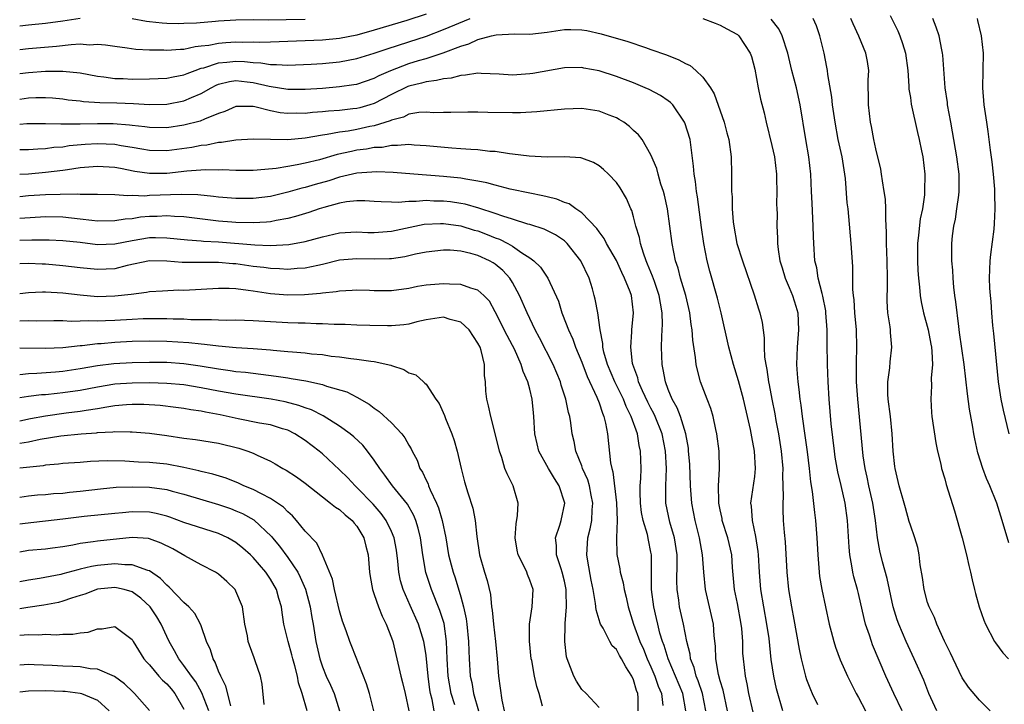
# Model space of a CAD drawing. Units: inches. Extents: x 2502000 to 2505000, y 1497000 to 1500000.
# Drawn here: x 2502000 to 2502114, y 1497154 to 1497233 of the extents above; entities that cross this region are included whole.
import ezdxf

# ---------------------------------------------------------------- set-up
doc = ezdxf.new("R2010")
doc.units = ezdxf.units.IN
doc.header["$MEASUREMENT"] = 0
doc.layers.add('LD25021497_2ft', color=120, linetype='Continuous')

msp = doc.modelspace()

# ---------------------------------------------------------------- linework, layer by layer
at = {"layer": 'LD25021497_2ft'}
for points, elevation in [([(2502047, 1497233.49), (2502044.77, 1497232.77), (2502041, 1497231.63), (2502039, 1497231.08), (2502037, 1497230.68), (2502035, 1497230.49), (2502029, 1497230.26), (2502027.78, 1497230.22), (2502027, 1497230.25), (2502025.78, 1497230.22), (2502025, 1497230.25), (2502023.82, 1497230.18), (2502023, 1497230.12), (2502021.89, 1497229.89), (2502021, 1497229.78), (2502020.28, 1497229.72), (2502019, 1497229.42), (2502018.58, 1497229.42), (2502017, 1497229.3), (2502016.68, 1497229.32), (2502015, 1497229.35), (2502013.42, 1497229.42), (2502012.42, 1497229.58), (2502011, 1497229.75), (2502009.93, 1497229.93), (2502009, 1497229.99), (2502008.07, 1497229.93), (2502007, 1497230.01), (2502005.96, 1497229.96), (2502004.25, 1497229.75), (2502002.41, 1497229.59), (2502001, 1497229.49), (2502000, 1497229.39)], 7914), ([(2502100.66, 1497233.34), (2502101.56, 1497231.56), (2502101.78, 1497231), (2502102.11, 1497230.11), (2502102.44, 1497229), (2502102.71, 1497227), (2502102.84, 1497225.16), (2502102.84, 1497224.84), (2502103, 1497223.88), (2502103.11, 1497223.11), (2502103.82, 1497219.82), (2502104.03, 1497219), (2502104.3, 1497217.7), (2502104.43, 1497217), (2502104.68, 1497215), (2502104.65, 1497213), (2502104.63, 1497212.63), (2502104.39, 1497211), (2502104.14, 1497209.86), (2502103.95, 1497207.95), (2502103.83, 1497207), (2502103.83, 1497205), (2502103.88, 1497203.88), (2502103.95, 1497203), (2502104.07, 1497201.93), (2502104.13, 1497201), (2502104.25, 1497200.25), (2502104.51, 1497199), (2502105.05, 1497197), (2502105.37, 1497195.37), (2502105.43, 1497195), (2502105.48, 1497194.52), (2502105.55, 1497193), (2502105.42, 1497191.42), (2502105.45, 1497190.55), (2502105.35, 1497189), (2502105.45, 1497187.45), (2502105.5, 1497187), (2502105.95, 1497183.95), (2502106.14, 1497183), (2502106.51, 1497181.49), (2502106.62, 1497181), (2502107, 1497179.78), (2502107.16, 1497179.16), (2502108.09, 1497176.09), (2502108.99, 1497173), (2502109.51, 1497171), (2502109.77, 1497169.77), (2502109.97, 1497169), (2502110.14, 1497168.14), (2502110.43, 1497167), (2502110.54, 1497166.54), (2502110.96, 1497165), (2502111.48, 1497163.48), (2502111.69, 1497163), (2502112.74, 1497161), (2502112.84, 1497160.84), (2502113.71, 1497159.71), (2502114.34, 1497159)], 7908), ([(2502000, 1497226.64), (2502001, 1497226.77), (2502003, 1497226.89), (2502005, 1497226.9), (2502007, 1497226.72), (2502009, 1497226.33), (2502009.74, 1497226.26), (2502011, 1497226.06), (2502011.95, 1497226.05), (2502013, 1497226), (2502015, 1497226.03), (2502017, 1497226.11), (2502017.74, 1497226.26), (2502019, 1497226.47), (2502019.36, 1497226.64), (2502020.3, 1497227), (2502021, 1497227.24), (2502021.31, 1497227.31), (2502023, 1497227.87), (2502023.94, 1497227.94), (2502025, 1497228.05), (2502026.01, 1497228.01), (2502027, 1497227.89), (2502027.87, 1497227.87), (2502029, 1497227.67), (2502029.69, 1497227.69), (2502031, 1497227.61), (2502033.71, 1497227.71), (2502035, 1497227.8), (2502037, 1497227.99), (2502039, 1497228.38), (2502041, 1497228.99), (2502042.5, 1497229.5), (2502045, 1497230.28), (2502047.04, 1497230.96), (2502049, 1497231.72), (2502052.1, 1497233)], 7916), ([(2502006.99, 1497232.99), (2502005, 1497232.68), (2502003, 1497232.42), (2502001, 1497232.21), (2502000, 1497232.09)], 7912), ([(2502033, 1497232.89), (2502030.82, 1497232.82), (2502028.81, 1497232.81), (2502027, 1497232.83), (2502025, 1497232.81), (2502023, 1497232.69), (2502022.65, 1497232.65), (2502020.46, 1497232.46), (2502019, 1497232.4), (2502018.39, 1497232.39), (2502017, 1497232.42), (2502016.46, 1497232.46), (2502015, 1497232.61), (2502014.66, 1497232.66), (2502013, 1497232.97)], 7912), ([(2502079, 1497233), (2502080.44, 1497232.44), (2502081, 1497232.24), (2502081.78, 1497231.78), (2502083, 1497231.13), (2502083.15, 1497231), (2502084.49, 1497229), (2502084.62, 1497228.62), (2502085, 1497227.13), (2502085.4, 1497225), (2502085.68, 1497223.68), (2502086.08, 1497222.08), (2502086.32, 1497221), (2502087, 1497218.31), (2502087.28, 1497217), (2502087.51, 1497215), (2502087.54, 1497214.46), (2502087.57, 1497213), (2502087.54, 1497211.54), (2502087.57, 1497211), (2502087.58, 1497210.42), (2502087.56, 1497209), (2502087.64, 1497207.64), (2502087.63, 1497207), (2502087.7, 1497206.3), (2502087.92, 1497205), (2502088.17, 1497204.17), (2502088.51, 1497203), (2502089, 1497201.89), (2502089.36, 1497201), (2502089.77, 1497199.77), (2502089.98, 1497199), (2502090.08, 1497197), (2502089.9, 1497195), (2502089.84, 1497193), (2502089.93, 1497191.93), (2502089.98, 1497191), (2502090.11, 1497190.11), (2502090.21, 1497189), (2502090.33, 1497188.33), (2502090.49, 1497187), (2502090.81, 1497184.81), (2502091.07, 1497182.93), (2502091.3, 1497181), (2502091.45, 1497179.45), (2502091.65, 1497178.35), (2502091.92, 1497175.92), (2502092.05, 1497175), (2502092.19, 1497173), (2502092.29, 1497171), (2502092.45, 1497169), (2502092.51, 1497168.51), (2502092.78, 1497167), (2502093.62, 1497163), (2502093.85, 1497162.15), (2502094.14, 1497161), (2502094.34, 1497160.34), (2502094.9, 1497158.9), (2502095.72, 1497157), (2502096.14, 1497156.14), (2502096.72, 1497155), (2502097, 1497154.53), (2502097.81, 1497153)], 7916), ([(2502102.04, 1497153), (2502101.09, 1497155), (2502100.18, 1497157), (2502098.63, 1497160.63), (2502098.49, 1497161), (2502098.26, 1497161.74), (2502097.82, 1497163), (2502097.65, 1497163.65), (2502097, 1497166.56), (2502096.89, 1497167), (2502096.47, 1497168.47), (2502096.35, 1497169), (2502096.24, 1497169.76), (2502096, 1497171), (2502095.91, 1497171.91), (2502095.74, 1497175), (2502095.46, 1497177), (2502095, 1497179.01), (2502094.61, 1497180.61), (2502094.32, 1497182.32), (2502094.22, 1497183), (2502093.86, 1497186.14), (2502093.63, 1497189), (2502093.51, 1497191), (2502093.43, 1497193), (2502093.38, 1497195.38), (2502093.38, 1497197), (2502093.24, 1497199), (2502093.21, 1497199.21), (2502092.89, 1497200.89), (2502092.8, 1497201.2), (2502092.35, 1497203), (2502092.17, 1497204.17), (2502091.96, 1497205), (2502091.83, 1497207), (2502091.79, 1497207.79), (2502091.78, 1497209), (2502091.65, 1497211.65), (2502091.57, 1497213), (2502091.48, 1497215), (2502091.26, 1497217), (2502090.9, 1497219), (2502090.27, 1497223), (2502089.82, 1497225), (2502089.31, 1497227), (2502088.85, 1497229), (2502088.19, 1497231), (2502087.78, 1497231.78), (2502086.9, 1497232.9)], 7914), ([(2502106.08, 1497153), (2502105.15, 1497155), (2502104.55, 1497156.55), (2502103.46, 1497159), (2502102.52, 1497161), (2502101.67, 1497163), (2502101.49, 1497163.49), (2502101.01, 1497165), (2502100.3, 1497168.3), (2502099.79, 1497170.21), (2502099.48, 1497171.48), (2502099.21, 1497173), (2502098.97, 1497175), (2502098.67, 1497177), (2502098.21, 1497179), (2502098.01, 1497180.01), (2502097.77, 1497181), (2502097.56, 1497182.44), (2502096.91, 1497189), (2502096.79, 1497191), (2502096.77, 1497193.23), (2502096.82, 1497195), (2502096.76, 1497197), (2502096.57, 1497199), (2502096.49, 1497200.49), (2502096.41, 1497201), (2502096.34, 1497201.66), (2502096.35, 1497203), (2502096.34, 1497204.34), (2502096.15, 1497207), (2502095.88, 1497210.12), (2502095.79, 1497211), (2502095.7, 1497211.7), (2502095.5, 1497214.5), (2502095.1, 1497217), (2502094.67, 1497219), (2502094.3, 1497221), (2502094.01, 1497223), (2502093.92, 1497223.92), (2502093.47, 1497226.53), (2502093.42, 1497227), (2502093.36, 1497227.36), (2502093.04, 1497229), (2502092.54, 1497231), (2502092.13, 1497232.13), (2502091.75, 1497233)], 7912), ([(2502112.23, 1497153), (2502111, 1497154.21), (2502109.73, 1497155.73), (2502109, 1497156.82), (2502107.94, 1497159), (2502107.64, 1497159.64), (2502106.95, 1497161.05), (2502106.05, 1497163), (2502105.78, 1497163.78), (2502105.16, 1497165), (2502105, 1497165.49), (2502104.59, 1497167), (2502104.41, 1497168.41), (2502104.13, 1497169.87), (2502104.02, 1497171), (2502103.85, 1497171.85), (2502103.5, 1497173), (2502103, 1497174.44), (2502102.88, 1497174.88), (2502102.44, 1497176.44), (2502102.29, 1497177), (2502101.71, 1497179), (2502101.23, 1497181), (2502101.21, 1497181.21), (2502101.01, 1497183.01), (2502100.91, 1497185), (2502100.7, 1497187), (2502100.45, 1497189), (2502100.41, 1497189.59), (2502100.39, 1497191), (2502100.62, 1497192.62), (2502100.68, 1497193.32), (2502100.86, 1497195), (2502100.69, 1497196.69), (2502100.69, 1497197), (2502100.65, 1497197.35), (2502100.4, 1497199), (2502100.33, 1497200.33), (2502100.32, 1497201), (2502100.35, 1497201.65), (2502100.37, 1497203), (2502100.33, 1497205), (2502100.25, 1497207), (2502100.26, 1497208.26), (2502100.16, 1497209.84), (2502100.16, 1497211), (2502100.11, 1497212.11), (2502099.99, 1497213), (2502099.77, 1497214.23), (2502099.68, 1497215), (2502099.59, 1497215.59), (2502099, 1497217.93), (2502098.77, 1497219), (2502098.51, 1497220.51), (2502098.41, 1497221), (2502098.17, 1497223), (2502098.17, 1497224.17), (2502098.13, 1497225), (2502098.12, 1497225.88), (2502098.18, 1497227), (2502098.03, 1497228.03), (2502097.86, 1497229), (2502097.04, 1497230.96), (2502096.37, 1497232.37), (2502096.12, 1497233)], 7910), ([(2502114.39, 1497172.39), (2502113.63, 1497175), (2502113.47, 1497175.47), (2502113, 1497177), (2502112.21, 1497179), (2502111.82, 1497179.82), (2502111.4, 1497181), (2502110.82, 1497182.82), (2502110.44, 1497184.44), (2502110.34, 1497185), (2502110.22, 1497185.78), (2502109.85, 1497187.85), (2502109.61, 1497189.61), (2502109.22, 1497193), (2502108.7, 1497196.7), (2502108.59, 1497197.41), (2502108.27, 1497200.27), (2502108.16, 1497201), (2502108.04, 1497201.96), (2502107.95, 1497203), (2502107.91, 1497203.91), (2502107.81, 1497205), (2502107.78, 1497206.22), (2502107.79, 1497207), (2502107.87, 1497207.87), (2502108.01, 1497209), (2502108.21, 1497209.79), (2502108.39, 1497211), (2502108.59, 1497212.59), (2502108.66, 1497213), (2502108.64, 1497215), (2502108.38, 1497217), (2502107.89, 1497219.89), (2502107.67, 1497221), (2502107.31, 1497223), (2502107.29, 1497223.29), (2502107.04, 1497225), (2502106.76, 1497228.76), (2502106.72, 1497229), (2502106.63, 1497229.37), (2502106.32, 1497231), (2502105.99, 1497231.99), (2502105.59, 1497233)], 7906), ([(2502110.72, 1497233), (2502110.78, 1497232.78), (2502111.2, 1497231), (2502111.41, 1497229), (2502111.36, 1497225), (2502111.51, 1497223), (2502111.79, 1497221), (2502111.95, 1497219.95), (2502112.22, 1497217.78), (2502112.43, 1497216.43), (2502112.58, 1497215), (2502112.72, 1497213.28), (2502112.73, 1497213), (2502112.72, 1497212.72), (2502112.78, 1497211), (2502112.7, 1497209.3), (2502112.64, 1497208.64), (2502112.27, 1497205.73), (2502112.19, 1497205), (2502112.12, 1497203), (2502112.16, 1497201.84), (2502112.22, 1497201), (2502112.29, 1497200.29), (2502112.37, 1497199), (2502112.5, 1497197.5), (2502112.61, 1497196.61), (2502113.14, 1497191), (2502113.46, 1497189), (2502113.73, 1497187.73), (2502114.38, 1497185)], 7904), ([(2502000, 1497223.69), (2502001, 1497223.84), (2502001.86, 1497223.86), (2502003, 1497223.87), (2502003.81, 1497223.81), (2502005, 1497223.7), (2502005.6, 1497223.6), (2502007, 1497223.46), (2502007.39, 1497223.39), (2502009.28, 1497223.28), (2502011.23, 1497223.23), (2502013.17, 1497223.17), (2502015, 1497223.07), (2502017, 1497223.11), (2502019, 1497223.47), (2502019.86, 1497223.86), (2502021, 1497224.32), (2502022.16, 1497225), (2502022.71, 1497225.29), (2502023, 1497225.4), (2502024.28, 1497225.72), (2502025, 1497225.81), (2502026.32, 1497225.68), (2502027, 1497225.59), (2502028.84, 1497225.16), (2502031, 1497224.82), (2502033, 1497224.82), (2502035, 1497224.96), (2502037, 1497225.13), (2502038.65, 1497225.35), (2502039, 1497225.42), (2502041, 1497226.1), (2502041.58, 1497226.42), (2502042.92, 1497227), (2502045, 1497227.78), (2502046.13, 1497228.13), (2502047, 1497228.38), (2502048.97, 1497229.03), (2502051, 1497229.8), (2502051.94, 1497230.06), (2502053, 1497230.58), (2502054.55, 1497231), (2502055.12, 1497231.12), (2502057.22, 1497231.22), (2502059, 1497231.2), (2502061, 1497231.42), (2502063, 1497231.72), (2502063.73, 1497231.73), (2502065, 1497231.7), (2502065.6, 1497231.6), (2502067.24, 1497231.24), (2502070.33, 1497230.33), (2502072.37, 1497229.63), (2502073, 1497229.43), (2502074.79, 1497228.79), (2502076.23, 1497228.23), (2502077, 1497227.79), (2502077.55, 1497227.55), (2502078.19, 1497227), (2502079, 1497226.23), (2502079.87, 1497225), (2502080.3, 1497224.3), (2502081, 1497222.33), (2502081.45, 1497221), (2502081.79, 1497219.79), (2502081.99, 1497219), (2502082.27, 1497217), (2502082.32, 1497215), (2502082.3, 1497213.7), (2502082.33, 1497213), (2502082.39, 1497212.39), (2502082.41, 1497211), (2502082.52, 1497209.48), (2502082.58, 1497209), (2502082.95, 1497207), (2502083.57, 1497205), (2502084.95, 1497201.05), (2502085.43, 1497199.43), (2502085.61, 1497199), (2502085.85, 1497197.85), (2502086.11, 1497196.11), (2502086.09, 1497195), (2502086.14, 1497193.86), (2502086.29, 1497193), (2502086.42, 1497192.42), (2502086.61, 1497191), (2502086.68, 1497190.68), (2502086.99, 1497189), (2502087.32, 1497187.32), (2502087.45, 1497186.55), (2502087.75, 1497185), (2502088.07, 1497183), (2502088.25, 1497181), (2502088.22, 1497180.22), (2502088.29, 1497177.71), (2502088.24, 1497177), (2502088.25, 1497176.25), (2502088.31, 1497175), (2502088.4, 1497173.6), (2502088.51, 1497172.51), (2502088.7, 1497169), (2502088.9, 1497167), (2502089.24, 1497165), (2502089.53, 1497163.53), (2502090.13, 1497160.13), (2502090.37, 1497159), (2502090.87, 1497157), (2502091, 1497156.6), (2502091.44, 1497155.44), (2502091.64, 1497155), (2502092.28, 1497153.72)], 7918), ([(2502088.25, 1497153), (2502087.54, 1497155.54), (2502087.21, 1497157), (2502086.92, 1497158.92), (2502086.66, 1497161.34), (2502086.42, 1497163), (2502086.04, 1497165), (2502085.7, 1497167), (2502085.55, 1497169), (2502085.45, 1497171), (2502085.41, 1497171.41), (2502085.14, 1497173.14), (2502084.73, 1497175), (2502084.63, 1497176.63), (2502084.57, 1497177), (2502085, 1497180.06), (2502085.1, 1497181), (2502084.99, 1497183), (2502084.66, 1497184.66), (2502084.5, 1497185.5), (2502083.71, 1497189), (2502083.14, 1497191.14), (2502082.55, 1497193), (2502082.01, 1497195), (2502081.11, 1497199), (2502080.69, 1497200.69), (2502079.81, 1497203.81), (2502079.51, 1497205), (2502079.11, 1497207), (2502078.84, 1497208.84), (2502078.39, 1497212.39), (2502078.27, 1497213), (2502078.15, 1497214.15), (2502077.99, 1497215), (2502077.93, 1497215.93), (2502077.52, 1497219), (2502076.93, 1497220.93), (2502076.89, 1497221), (2502075.53, 1497223), (2502075.28, 1497223.28), (2502075, 1497223.49), (2502074.11, 1497224.11), (2502072.79, 1497224.8), (2502072.33, 1497225), (2502071, 1497225.55), (2502069, 1497226.3), (2502067, 1497226.93), (2502065.25, 1497227.26), (2502065, 1497227.32), (2502063, 1497227.3), (2502059.36, 1497226.64), (2502059, 1497226.58), (2502057, 1497226.45), (2502055.45, 1497226.55), (2502053.37, 1497226.63), (2502053, 1497226.66), (2502051.57, 1497226.43), (2502051, 1497226.42), (2502049.89, 1497226.11), (2502049, 1497226.03), (2502048.19, 1497225.81), (2502047, 1497225.68), (2502046.48, 1497225.52), (2502045, 1497225.17), (2502044.88, 1497225.12), (2502043, 1497224.2), (2502041, 1497223.16), (2502040.49, 1497223), (2502039.32, 1497222.68), (2502039, 1497222.6), (2502038.54, 1497222.54), (2502037, 1497222.38), (2502035.7, 1497222.3), (2502035, 1497222.21), (2502033.87, 1497222.13), (2502033, 1497222.03), (2502031.96, 1497222.04), (2502031, 1497222.02), (2502030.11, 1497222.11), (2502029, 1497222.33), (2502027.2, 1497222.8), (2502027, 1497222.82), (2502025.16, 1497222.84), (2502025, 1497222.83), (2502023.74, 1497222.26), (2502023, 1497222.02), (2502021.36, 1497221.36), (2502020.87, 1497221.13), (2502019, 1497220.66), (2502017, 1497220.37), (2502015, 1497220.39), (2502014.48, 1497220.48), (2502013, 1497220.63), (2502012.68, 1497220.68), (2502010.82, 1497220.82), (2502009, 1497220.84), (2502007, 1497220.8), (2502006.78, 1497220.78), (2502005, 1497220.79), (2502004.77, 1497220.77), (2502003, 1497220.83), (2502000.81, 1497220.81), (2502000, 1497220.73)], 7920), ([(2502084.83, 1497152.83), (2502084.33, 1497155), (2502084.12, 1497156.12), (2502083.92, 1497157), (2502083.69, 1497159), (2502083.64, 1497159.64), (2502083.62, 1497161), (2502083.5, 1497162.5), (2502083.45, 1497163), (2502083, 1497165.38), (2502082.67, 1497167), (2502082.45, 1497169.55), (2502082.35, 1497171), (2502081.89, 1497173), (2502081.25, 1497175), (2502081.22, 1497175.22), (2502081, 1497176.23), (2502080.85, 1497177), (2502080.84, 1497177.16), (2502080.82, 1497179), (2502080.94, 1497180.94), (2502080.9, 1497183), (2502080.64, 1497185), (2502080.51, 1497185.49), (2502080.19, 1497187), (2502079.92, 1497187.92), (2502079.49, 1497189), (2502078.74, 1497191), (2502078.37, 1497192.37), (2502078.25, 1497193), (2502078.17, 1497193.83), (2502077.83, 1497195.83), (2502077.76, 1497197), (2502077.64, 1497197.64), (2502077.5, 1497199), (2502077.04, 1497201), (2502076.43, 1497203), (2502076.14, 1497204.14), (2502075.84, 1497205), (2502075.45, 1497207), (2502075.2, 1497209), (2502074.91, 1497211), (2502074.56, 1497212.56), (2502074.44, 1497213), (2502074.16, 1497213.84), (2502073.83, 1497215), (2502073.67, 1497215.67), (2502073, 1497217.24), (2502071.97, 1497219), (2502071.56, 1497219.56), (2502071, 1497220.07), (2502070.53, 1497220.53), (2502069.86, 1497221), (2502069.34, 1497221.34), (2502069, 1497221.52), (2502068.18, 1497221.82), (2502067, 1497222.29), (2502065, 1497222.58), (2502063, 1497222.51), (2502059.81, 1497222.19), (2502057.91, 1497222.09), (2502057, 1497222.08), (2502054.13, 1497222.13), (2502053, 1497222.18), (2502051.82, 1497222.18), (2502049.86, 1497222.14), (2502049, 1497222.14), (2502047.89, 1497222.11), (2502047, 1497222.17), (2502046.14, 1497222.14), (2502045, 1497221.93), (2502044.39, 1497221.61), (2502043, 1497221.26), (2502042.83, 1497221.17), (2502041, 1497220.59), (2502040.5, 1497220.5), (2502039, 1497220.17), (2502037.99, 1497219.99), (2502037, 1497219.86), (2502035.57, 1497219.57), (2502035, 1497219.5), (2502033, 1497219.15), (2502031, 1497218.98), (2502029, 1497219), (2502027, 1497219.05), (2502025, 1497218.93), (2502023.34, 1497218.66), (2502023, 1497218.65), (2502021.63, 1497218.37), (2502021, 1497218.32), (2502019.9, 1497218.1), (2502017, 1497217.71), (2502015, 1497217.74), (2502014.12, 1497217.88), (2502013, 1497218.08), (2502011.72, 1497218.28), (2502011, 1497218.42), (2502009, 1497218.5), (2502007.58, 1497218.42), (2502005.74, 1497218.26), (2502005, 1497218.14), (2502003.93, 1497218.07), (2502003, 1497217.93), (2502002.09, 1497217.91), (2502001, 1497217.82), (2502000, 1497217.8)], 7922), ([(2502081.87, 1497153), (2502081.36, 1497155.36), (2502081, 1497156.47), (2502080.8, 1497157.2), (2502080.5, 1497159), (2502080.48, 1497160.48), (2502080.33, 1497161.67), (2502080.23, 1497163), (2502079.76, 1497165), (2502079.32, 1497167), (2502079.11, 1497169), (2502078.95, 1497171), (2502078.61, 1497173), (2502078.11, 1497175), (2502077.74, 1497177), (2502077.59, 1497179), (2502077.48, 1497181.48), (2502077.36, 1497183), (2502077.33, 1497183.33), (2502077.04, 1497185), (2502076.41, 1497187), (2502076.02, 1497188.02), (2502075.46, 1497189), (2502075, 1497190.13), (2502074.67, 1497191), (2502074.43, 1497192.43), (2502074.28, 1497193), (2502074.22, 1497195), (2502074.25, 1497196.25), (2502074.31, 1497197), (2502074.35, 1497197.65), (2502074.31, 1497199), (2502074.09, 1497200.09), (2502073.96, 1497201), (2502073.4, 1497202.6), (2502073.2, 1497203.2), (2502072.62, 1497204.62), (2502072.46, 1497205), (2502072.13, 1497205.87), (2502071.79, 1497207), (2502071.68, 1497207.68), (2502071.27, 1497209), (2502071, 1497210.06), (2502070.79, 1497210.79), (2502070.68, 1497211), (2502070.18, 1497212.18), (2502069.43, 1497213.43), (2502069, 1497214.05), (2502068.09, 1497215), (2502067.53, 1497215.53), (2502067, 1497215.98), (2502066.35, 1497216.35), (2502065, 1497216.86), (2502064.89, 1497216.89), (2502062.99, 1497216.99), (2502061, 1497216.96), (2502058.92, 1497217.08), (2502057, 1497217.33), (2502056.64, 1497217.36), (2502055, 1497217.61), (2502054.36, 1497217.64), (2502053, 1497217.82), (2502052.16, 1497217.84), (2502051, 1497217.95), (2502049.99, 1497218.01), (2502047, 1497218.29), (2502045.63, 1497218.37), (2502045, 1497218.42), (2502043.7, 1497218.3), (2502043, 1497218.32), (2502041.9, 1497218.1), (2502041, 1497218.07), (2502040.1, 1497217.9), (2502039, 1497217.76), (2502038.36, 1497217.64), (2502036.73, 1497217.27), (2502034.68, 1497216.68), (2502033, 1497216.28), (2502032.07, 1497216.07), (2502031, 1497215.9), (2502029.66, 1497215.66), (2502027.45, 1497215.45), (2502027, 1497215.43), (2502025, 1497215.43), (2502023.5, 1497215.5), (2502023, 1497215.48), (2502021.5, 1497215.5), (2502019.34, 1497215.34), (2502017, 1497215.08), (2502015, 1497215.08), (2502013.33, 1497215.33), (2502011.65, 1497215.65), (2502011, 1497215.79), (2502009, 1497215.91), (2502007, 1497215.73), (2502005.52, 1497215.52), (2502005, 1497215.43), (2502003, 1497215.18), (2502001, 1497215.02), (2502000, 1497214.98)], 7924), ([(2502079.36, 1497153), (2502078.97, 1497155), (2502078.47, 1497156.47), (2502078.25, 1497157), (2502078, 1497158), (2502077.59, 1497159), (2502077.54, 1497159.54), (2502077.17, 1497161), (2502076.77, 1497163), (2502076.32, 1497165), (2502076.22, 1497165.78), (2502076.04, 1497167), (2502076, 1497168), (2502076.04, 1497169.96), (2502076.02, 1497171), (2502075.74, 1497173), (2502075.2, 1497174.8), (2502074.72, 1497177), (2502074.72, 1497179), (2502074.81, 1497181), (2502074.69, 1497183), (2502074.28, 1497185), (2502073.5, 1497187), (2502073.34, 1497187.34), (2502073, 1497187.97), (2502072.66, 1497188.66), (2502072.02, 1497189.98), (2502071.57, 1497191), (2502071.47, 1497191.47), (2502070.89, 1497193), (2502070.86, 1497193.14), (2502070.66, 1497195), (2502070.8, 1497196.8), (2502070.8, 1497197), (2502070.99, 1497199), (2502070.74, 1497201), (2502070.6, 1497201.4), (2502069.96, 1497203), (2502069.63, 1497203.63), (2502069.01, 1497205.01), (2502067.88, 1497207), (2502067.58, 1497207.58), (2502067, 1497208.33), (2502066.73, 1497208.73), (2502065, 1497210.53), (2502064.31, 1497211), (2502063.56, 1497211.56), (2502063, 1497211.75), (2502062.11, 1497212.11), (2502061, 1497212.37), (2502060.5, 1497212.5), (2502059, 1497212.8), (2502056.71, 1497213.29), (2502055, 1497213.73), (2502054.01, 1497214.01), (2502053, 1497214.21), (2502051.58, 1497214.42), (2502051, 1497214.55), (2502049, 1497214.75), (2502045.58, 1497215), (2502043.19, 1497215.19), (2502041.29, 1497215.29), (2502039, 1497215.12), (2502037, 1497214.64), (2502035.75, 1497214.24), (2502034.18, 1497213.82), (2502033, 1497213.47), (2502032.62, 1497213.38), (2502031, 1497212.92), (2502029, 1497212.43), (2502027, 1497212.18), (2502025, 1497212.18), (2502023, 1497212.34), (2502022.43, 1497212.43), (2502020.61, 1497212.61), (2502018.67, 1497212.67), (2502015, 1497212.53), (2502014.48, 1497212.48), (2502013, 1497212.54), (2502012.5, 1497212.5), (2502011, 1497212.61), (2502009, 1497212.64), (2502008.67, 1497212.67), (2502007, 1497212.65), (2502006.68, 1497212.68), (2502004.68, 1497212.67), (2502003, 1497212.63), (2502001, 1497212.5), (2502000, 1497212.4)], 7926), ([(2502077.02, 1497153), (2502076.68, 1497155), (2502074.98, 1497159), (2502074.53, 1497160.53), (2502074.34, 1497161), (2502074.04, 1497161.96), (2502073.78, 1497163), (2502073.65, 1497163.65), (2502073.33, 1497165), (2502073.08, 1497167), (2502073.05, 1497169), (2502073.05, 1497171), (2502073, 1497171.32), (2502072.72, 1497172.72), (2502072.62, 1497173.38), (2502072.11, 1497175), (2502071.91, 1497175.91), (2502071.78, 1497177), (2502071.75, 1497178.25), (2502071.76, 1497179), (2502071.83, 1497179.83), (2502071.87, 1497181), (2502071.8, 1497183), (2502071.65, 1497183.65), (2502071.43, 1497185), (2502070.73, 1497187), (2502070.14, 1497188.14), (2502069.82, 1497189), (2502068.83, 1497191), (2502067.98, 1497193), (2502067.57, 1497194.43), (2502067.45, 1497195), (2502067.44, 1497195.44), (2502067.12, 1497197), (2502066.84, 1497199), (2502066.55, 1497200.55), (2502066.45, 1497201), (2502066.23, 1497201.77), (2502065.84, 1497203), (2502064.91, 1497205), (2502063.31, 1497207), (2502063.16, 1497207.16), (2502063, 1497207.29), (2502061.98, 1497207.98), (2502060.65, 1497208.65), (2502059, 1497209.17), (2502058.78, 1497209.22), (2502057, 1497209.8), (2502055.86, 1497210.14), (2502055, 1497210.46), (2502053.08, 1497211.08), (2502051.53, 1497211.53), (2502051, 1497211.63), (2502049.81, 1497211.81), (2502049, 1497211.9), (2502047.9, 1497211.9), (2502047, 1497211.95), (2502045.85, 1497211.85), (2502045, 1497211.86), (2502043.75, 1497211.75), (2502043, 1497211.78), (2502041.79, 1497211.79), (2502041, 1497211.86), (2502039.92, 1497211.92), (2502039, 1497211.91), (2502037.8, 1497211.8), (2502037, 1497211.65), (2502035.17, 1497211.17), (2502034.62, 1497211), (2502033.42, 1497210.58), (2502031.89, 1497210.11), (2502031, 1497209.89), (2502029.66, 1497209.66), (2502029, 1497209.51), (2502028.54, 1497209.46), (2502027, 1497209.37), (2502025, 1497209.41), (2502024.55, 1497209.45), (2502023, 1497209.59), (2502019, 1497210.06), (2502017.9, 1497210.1), (2502017, 1497210.18), (2502015.88, 1497210.12), (2502015, 1497210.11), (2502013.98, 1497210.02), (2502013, 1497209.86), (2502012.2, 1497209.8), (2502011, 1497209.6), (2502009, 1497209.59), (2502008.35, 1497209.65), (2502007, 1497209.82), (2502005, 1497210.03), (2502003, 1497210.06), (2502000, 1497209.87)], 7928), ([(2502000, 1497207.38), (2502001.42, 1497207.42), (2502003.4, 1497207.4), (2502005, 1497207.34), (2502007, 1497207.13), (2502009, 1497206.89), (2502011, 1497206.94), (2502013, 1497207.35), (2502015, 1497207.68), (2502015.69, 1497207.69), (2502017, 1497207.66), (2502019.4, 1497207.4), (2502021, 1497207.3), (2502021.27, 1497207.27), (2502023, 1497207.18), (2502027.18, 1497206.82), (2502029, 1497206.78), (2502031.11, 1497206.89), (2502033, 1497207.21), (2502035, 1497207.76), (2502037, 1497208.24), (2502038.29, 1497208.29), (2502039, 1497208.34), (2502040.27, 1497208.27), (2502041, 1497208.26), (2502043, 1497208.41), (2502046.78, 1497209.22), (2502048.68, 1497209.32), (2502049, 1497209.32), (2502051, 1497209.04), (2502052.55, 1497208.55), (2502053, 1497208.44), (2502054.05, 1497208.05), (2502055, 1497207.66), (2502055.49, 1497207.49), (2502056.45, 1497207), (2502057, 1497206.68), (2502058.07, 1497205.93), (2502059, 1497205.34), (2502059.47, 1497205), (2502060.24, 1497204.24), (2502061.09, 1497203), (2502062.32, 1497200.32), (2502062.69, 1497199), (2502062.79, 1497198.79), (2502063.45, 1497197), (2502063.95, 1497195.95), (2502064.29, 1497195), (2502065, 1497193.28), (2502065.62, 1497191.62), (2502066.76, 1497189.24), (2502067, 1497188.6), (2502067.38, 1497187.38), (2502067.56, 1497187), (2502067.75, 1497186.25), (2502067.96, 1497185), (2502068.34, 1497181.66), (2502068.48, 1497181), (2502068.61, 1497180.61), (2502069, 1497177.04), (2502069.08, 1497175), (2502069, 1497173), (2502069.05, 1497171.05), (2502069.4, 1497169.4), (2502069.45, 1497169), (2502069.78, 1497167.78), (2502069.91, 1497167), (2502070.12, 1497166.12), (2502070.35, 1497165), (2502070.97, 1497163), (2502071.73, 1497161), (2502072.13, 1497160.13), (2502072.58, 1497159), (2502073, 1497158.07), (2502073.46, 1497157), (2502073.84, 1497155.84), (2502074.22, 1497155), (2502074.39, 1497153.61)], 7930), ([(2502071.54, 1497153), (2502071.51, 1497154.49), (2502071.48, 1497155), (2502071.35, 1497155.35), (2502071, 1497156.56), (2502070.81, 1497157), (2502070.08, 1497158.08), (2502069.61, 1497159), (2502069.37, 1497159.37), (2502069, 1497160.08), (2502068.52, 1497160.52), (2502068.26, 1497161), (2502067.46, 1497162.54), (2502067.18, 1497163), (2502067.13, 1497163.13), (2502066.66, 1497164.66), (2502066.6, 1497165.4), (2502066.31, 1497167), (2502066.08, 1497168.08), (2502065.7, 1497170.3), (2502065.6, 1497171), (2502065.7, 1497173), (2502065.97, 1497174.03), (2502066.15, 1497175), (2502066.2, 1497176.2), (2502066.29, 1497177), (2502066.1, 1497177.9), (2502065.89, 1497179), (2502065.7, 1497179.7), (2502065.1, 1497181), (2502065, 1497181.3), (2502064.31, 1497183), (2502064.11, 1497184.11), (2502063.9, 1497185), (2502063.73, 1497186.27), (2502063.62, 1497187), (2502063.47, 1497187.47), (2502063.16, 1497189), (2502062.63, 1497190.63), (2502062.53, 1497191), (2502061.7, 1497193), (2502060.11, 1497196.11), (2502059.63, 1497197), (2502058.67, 1497199), (2502057.8, 1497201), (2502057, 1497202.47), (2502056.68, 1497203), (2502055.89, 1497203.89), (2502055, 1497204.61), (2502054.76, 1497204.76), (2502054.32, 1497205), (2502053, 1497205.59), (2502052.16, 1497205.84), (2502051, 1497206.09), (2502049.79, 1497206.21), (2502049, 1497206.23), (2502047, 1497206), (2502045.76, 1497205.76), (2502044.54, 1497205.46), (2502043, 1497205.24), (2502042.77, 1497205.23), (2502041, 1497205.19), (2502039, 1497205.24), (2502037, 1497205.05), (2502035, 1497204.56), (2502034.47, 1497204.47), (2502033, 1497204.14), (2502032.09, 1497204.09), (2502031, 1497203.99), (2502030.06, 1497204.06), (2502029, 1497204.09), (2502028.22, 1497204.22), (2502027, 1497204.35), (2502025, 1497204.64), (2502024.66, 1497204.66), (2502023, 1497204.81), (2502020.79, 1497204.79), (2502018.8, 1497204.8), (2502017, 1497204.96), (2502015, 1497204.99), (2502012.44, 1497204.44), (2502011, 1497204.08), (2502009, 1497203.98), (2502007, 1497204.19), (2502005, 1497204.43), (2502003, 1497204.59), (2502002.59, 1497204.59), (2502001, 1497204.69), (2502000, 1497204.66)], 7932), ([(2502067, 1497153.37), (2502065.51, 1497155), (2502065, 1497155.45), (2502064.4, 1497156.4), (2502064.08, 1497157), (2502063.31, 1497159), (2502063.24, 1497159.24), (2502063.03, 1497161), (2502063.1, 1497162.9), (2502063.08, 1497163.08), (2502063.23, 1497165), (2502063.21, 1497166.79), (2502063.19, 1497167), (2502063, 1497167.96), (2502062.75, 1497169), (2502062.6, 1497169.4), (2502062.09, 1497171), (2502062.08, 1497172.08), (2502061.97, 1497173), (2502062.45, 1497174.45), (2502062.61, 1497175), (2502063.03, 1497177), (2502062.4, 1497179), (2502061.83, 1497179.83), (2502061.14, 1497181), (2502060.04, 1497183), (2502059.83, 1497183.83), (2502059.59, 1497185), (2502059.47, 1497187), (2502059.41, 1497187.41), (2502059.28, 1497189), (2502059, 1497190.16), (2502058.78, 1497191), (2502058.22, 1497192.22), (2502058.01, 1497193), (2502057.23, 1497194.77), (2502057, 1497195.22), (2502056.37, 1497196.37), (2502055, 1497199.1), (2502054.32, 1497200.32), (2502053.69, 1497201), (2502053, 1497201.61), (2502052.17, 1497201.83), (2502051, 1497202.26), (2502049.71, 1497202.29), (2502049, 1497202.35), (2502047, 1497202.18), (2502045.99, 1497202.01), (2502045, 1497201.81), (2502043, 1497201.53), (2502042.46, 1497201.54), (2502041, 1497201.52), (2502040.44, 1497201.56), (2502039, 1497201.61), (2502038.44, 1497201.56), (2502037, 1497201.5), (2502036.6, 1497201.4), (2502035, 1497201.25), (2502034.79, 1497201.21), (2502032.95, 1497201.05), (2502031, 1497201.01), (2502029, 1497201.17), (2502027, 1497201.47), (2502026.42, 1497201.58), (2502025, 1497201.74), (2502024.21, 1497201.79), (2502023, 1497201.81), (2502019, 1497201.58), (2502018.41, 1497201.59), (2502016.5, 1497201.5), (2502015, 1497201.4), (2502014.67, 1497201.33), (2502012.9, 1497201.1), (2502011, 1497200.89), (2502009, 1497200.84), (2502007, 1497201.01), (2502005, 1497201.25), (2502003, 1497201.36), (2502002.64, 1497201.36), (2502001, 1497201.28), (2502000, 1497201.19)], 7934), ([(2502060.46, 1497153.54), (2502060.08, 1497155), (2502059.79, 1497155.79), (2502059.53, 1497157), (2502059.21, 1497158.79), (2502059.16, 1497159), (2502058.95, 1497161.05), (2502058.97, 1497163), (2502059.28, 1497165), (2502059.37, 1497167), (2502059, 1497168.09), (2502058.74, 1497168.74), (2502058.64, 1497169), (2502058.35, 1497169.65), (2502057.65, 1497171), (2502057.54, 1497171.54), (2502057.3, 1497173), (2502057.42, 1497174.58), (2502057.58, 1497175.58), (2502057.64, 1497177), (2502057.05, 1497179), (2502056.36, 1497180.36), (2502056.12, 1497181), (2502055.74, 1497182.26), (2502055.47, 1497183), (2502055, 1497185.02), (2502054.49, 1497187), (2502054.23, 1497188.23), (2502054.03, 1497189), (2502053.92, 1497189.92), (2502053.85, 1497191), (2502053.75, 1497191.75), (2502053.75, 1497193), (2502053.38, 1497194.62), (2502053.26, 1497195), (2502053, 1497195.49), (2502051.97, 1497197), (2502051, 1497197.91), (2502049.77, 1497198.23), (2502049, 1497198.47), (2502047, 1497198.18), (2502045.93, 1497197.93), (2502045, 1497197.69), (2502044.41, 1497197.59), (2502043, 1497197.49), (2502042.53, 1497197.47), (2502040.49, 1497197.51), (2502039, 1497197.56), (2502037.63, 1497197.63), (2502036.36, 1497197.64), (2502035, 1497197.72), (2502034.28, 1497197.72), (2502033, 1497197.77), (2502032.22, 1497197.78), (2502031, 1497197.83), (2502027, 1497198.06), (2502025, 1497198.12), (2502023.89, 1497198.11), (2502023, 1497198.14), (2502022.19, 1497198.19), (2502019.81, 1497198.19), (2502019, 1497198.25), (2502017.74, 1497198.26), (2502017, 1497198.3), (2502015.72, 1497198.28), (2502015, 1497198.29), (2502014.27, 1497198.27), (2502013, 1497198.22), (2502011, 1497198.1), (2502009.94, 1497198.06), (2502009, 1497198.01), (2502007.96, 1497198.04), (2502007, 1497198), (2502005.97, 1497197.97), (2502005, 1497198.04), (2502003.93, 1497198.07), (2502001.98, 1497198.02), (2502001, 1497198.04), (2502000.03, 1497198.03), (2502000, 1497198.03)], 7936), ([(2502000, 1497194.92), (2502003, 1497194.88), (2502005, 1497194.98), (2502007, 1497195.2), (2502007.21, 1497195.21), (2502009, 1497195.42), (2502009.44, 1497195.44), (2502011, 1497195.58), (2502013, 1497195.69), (2502015, 1497195.74), (2502017, 1497195.71), (2502019.56, 1497195.56), (2502021, 1497195.39), (2502021.37, 1497195.37), (2502023, 1497195.15), (2502025.02, 1497194.98), (2502027, 1497194.87), (2502029, 1497194.71), (2502029.33, 1497194.67), (2502031, 1497194.53), (2502031.54, 1497194.46), (2502033, 1497194.35), (2502033.75, 1497194.25), (2502035, 1497194.15), (2502036.01, 1497193.99), (2502037, 1497193.89), (2502038.3, 1497193.7), (2502039, 1497193.64), (2502040.62, 1497193.38), (2502041, 1497193.35), (2502042.93, 1497192.93), (2502043, 1497192.89), (2502044.43, 1497192.43), (2502045, 1497192.05), (2502045.81, 1497191.81), (2502046.68, 1497191), (2502046.87, 1497190.87), (2502047, 1497190.72), (2502048.14, 1497189), (2502048.51, 1497188.51), (2502049.12, 1497187.12), (2502049.24, 1497186.76), (2502049.97, 1497185), (2502050.23, 1497184.23), (2502050.6, 1497183), (2502051.05, 1497181), (2502051.44, 1497179.44), (2502051.82, 1497178.18), (2502052.41, 1497176.41), (2502052.68, 1497175), (2502052.87, 1497173.13), (2502053.19, 1497171), (2502053.77, 1497169), (2502054.06, 1497168.06), (2502054.44, 1497166.44), (2502054.58, 1497165), (2502054.64, 1497164.64), (2502054.78, 1497163), (2502055.02, 1497161), (2502055.23, 1497159), (2502055.39, 1497157), (2502055.76, 1497154.24), (2502056.03, 1497153)], 7938), ([(2502000, 1497191.87), (2502001, 1497191.98), (2502002, 1497192), (2502004.16, 1497192.16), (2502005, 1497192.23), (2502007, 1497192.53), (2502009, 1497192.88), (2502010.89, 1497193.11), (2502013, 1497193.24), (2502015, 1497193.29), (2502017, 1497193.27), (2502019, 1497193.13), (2502020.86, 1497192.86), (2502023, 1497192.5), (2502024.33, 1497192.33), (2502025, 1497192.22), (2502026.12, 1497192.12), (2502029.67, 1497191.67), (2502031, 1497191.46), (2502031.41, 1497191.41), (2502033.11, 1497191.11), (2502035, 1497190.7), (2502035.48, 1497190.52), (2502037.85, 1497189.85), (2502039, 1497189.23), (2502040.43, 1497188.43), (2502041, 1497187.96), (2502041.58, 1497187.58), (2502043, 1497186.26), (2502044.19, 1497185), (2502044.55, 1497184.55), (2502045, 1497183.69), (2502045.26, 1497183.26), (2502045.38, 1497183), (2502045.96, 1497181.96), (2502046.29, 1497181), (2502046.58, 1497180.58), (2502047, 1497179.64), (2502047.22, 1497179.22), (2502047.28, 1497179), (2502047.46, 1497178.54), (2502048.21, 1497177), (2502048.45, 1497176.45), (2502048.86, 1497175), (2502049.27, 1497173), (2502049.6, 1497171), (2502049.88, 1497169.88), (2502050.11, 1497169), (2502050.35, 1497168.35), (2502051, 1497166.16), (2502051.33, 1497165), (2502051.63, 1497163.63), (2502051.72, 1497163), (2502051.92, 1497161), (2502051.93, 1497159.93), (2502051.98, 1497159), (2502052.11, 1497157), (2502052.28, 1497156.28), (2502052.49, 1497155), (2502053.04, 1497153)], 7940), ([(2502050.31, 1497153.69), (2502049.91, 1497155), (2502049.55, 1497157), (2502049.43, 1497159), (2502049.37, 1497161), (2502049.07, 1497163.07), (2502048.6, 1497164.6), (2502047.62, 1497167), (2502046.96, 1497168.96), (2502046.61, 1497171), (2502046.35, 1497173), (2502046.09, 1497174.09), (2502045.82, 1497175), (2502045.58, 1497175.58), (2502044.86, 1497176.86), (2502043.13, 1497179), (2502042.24, 1497180.24), (2502041.63, 1497181), (2502041, 1497181.97), (2502040.23, 1497183), (2502039.67, 1497183.67), (2502038.64, 1497184.64), (2502038.2, 1497185), (2502037, 1497185.88), (2502035.08, 1497187.08), (2502033.76, 1497187.76), (2502033, 1497188), (2502032.29, 1497188.29), (2502030.7, 1497188.7), (2502029.1, 1497189), (2502025, 1497189.58), (2502023, 1497189.94), (2502021, 1497190.33), (2502019, 1497190.65), (2502017, 1497190.83), (2502015, 1497190.88), (2502013, 1497190.87), (2502011, 1497190.72), (2502009, 1497190.39), (2502007, 1497190.01), (2502005, 1497189.72), (2502004.33, 1497189.67), (2502003, 1497189.52), (2502002.51, 1497189.49), (2502001, 1497189.3), (2502000, 1497189.14)], 7942), ([(2502047.93, 1497153), (2502047.69, 1497154.31), (2502047.51, 1497155), (2502047.43, 1497155.43), (2502047.22, 1497157), (2502047, 1497159.37), (2502046.79, 1497160.79), (2502046.75, 1497161), (2502046.12, 1497163), (2502045.15, 1497165.15), (2502044.33, 1497167), (2502044.03, 1497168.03), (2502043.84, 1497169), (2502043.73, 1497170.27), (2502043.56, 1497171.56), (2502043.29, 1497173), (2502043, 1497173.71), (2502042.38, 1497175), (2502041.81, 1497175.81), (2502040.88, 1497176.88), (2502039, 1497178.81), (2502038.79, 1497179), (2502037.93, 1497179.93), (2502037, 1497180.84), (2502035, 1497182.7), (2502034.63, 1497183), (2502033, 1497184.21), (2502031.81, 1497185), (2502031, 1497185.42), (2502030.41, 1497185.59), (2502029, 1497186.05), (2502027.75, 1497186.25), (2502025.28, 1497186.72), (2502023.19, 1497187.19), (2502021.5, 1497187.5), (2502021, 1497187.61), (2502019.79, 1497187.79), (2502019, 1497187.94), (2502018.06, 1497188.06), (2502016.26, 1497188.26), (2502014.37, 1497188.37), (2502013, 1497188.39), (2502012.35, 1497188.35), (2502011, 1497188.22), (2502010.09, 1497188.09), (2502009, 1497187.89), (2502007.7, 1497187.7), (2502007, 1497187.57), (2502005.37, 1497187.37), (2502003, 1497187.05), (2502001.26, 1497186.74), (2502000, 1497186.48)], 7944), ([(2502000, 1497183.91), (2502001, 1497184.07), (2502002.37, 1497184.37), (2502004.77, 1497184.77), (2502007.12, 1497185), (2502008.88, 1497185.12), (2502009, 1497185.14), (2502010.78, 1497185.22), (2502011, 1497185.26), (2502012.78, 1497185.22), (2502013, 1497185.24), (2502015, 1497185.07), (2502017, 1497184.81), (2502019, 1497184.51), (2502020.34, 1497184.34), (2502023, 1497183.92), (2502025.34, 1497183.34), (2502026.37, 1497183), (2502027, 1497182.76), (2502027.48, 1497182.52), (2502029, 1497181.84), (2502029.54, 1497181.54), (2502030.45, 1497181), (2502030.81, 1497180.81), (2502032.03, 1497180.03), (2502033, 1497179.3), (2502035, 1497177.71), (2502035.96, 1497177), (2502036.53, 1497176.53), (2502037, 1497176.26), (2502037.65, 1497175.65), (2502038.44, 1497175), (2502038.68, 1497174.68), (2502039, 1497174.31), (2502039.79, 1497173), (2502040.02, 1497172.02), (2502040.31, 1497171), (2502040.47, 1497169), (2502040.53, 1497168.53), (2502040.79, 1497167), (2502041, 1497166.44), (2502041.49, 1497165), (2502041.91, 1497163.91), (2502042.39, 1497163), (2502043, 1497161.42), (2502043.15, 1497161), (2502044.09, 1497157), (2502044.28, 1497156.28), (2502044.58, 1497155), (2502045.02, 1497153)], 7946), ([(2502040.97, 1497153), (2502040.44, 1497155), (2502040.1, 1497156.1), (2502038.42, 1497160.42), (2502038.18, 1497161), (2502037.75, 1497162.25), (2502037.35, 1497163.35), (2502037, 1497164.54), (2502036.42, 1497167), (2502036.19, 1497168.19), (2502035, 1497170.97), (2502034.35, 1497172.35), (2502033, 1497173.75), (2502032.03, 1497175), (2502031.54, 1497175.54), (2502031, 1497176), (2502030.52, 1497176.52), (2502029.82, 1497177), (2502029, 1497177.54), (2502027.95, 1497178.05), (2502027, 1497178.56), (2502025.94, 1497179), (2502025.31, 1497179.31), (2502023.88, 1497179.88), (2502022.35, 1497180.35), (2502021, 1497180.65), (2502020.73, 1497180.73), (2502019, 1497181.1), (2502017, 1497181.48), (2502015, 1497181.69), (2502013.74, 1497181.74), (2502012.15, 1497181.85), (2502010.12, 1497181.88), (2502008.19, 1497181.81), (2502007, 1497181.7), (2502005, 1497181.57), (2502004.5, 1497181.5), (2502003, 1497181.37), (2502002.7, 1497181.3), (2502000, 1497181.05)], 7948), ([(2502000, 1497177.67), (2502001, 1497177.83), (2502002.06, 1497177.94), (2502003, 1497178), (2502003.91, 1497178.09), (2502005, 1497178.16), (2502005.75, 1497178.25), (2502007, 1497178.37), (2502009.34, 1497178.66), (2502011.17, 1497178.83), (2502013, 1497178.87), (2502015, 1497178.83), (2502017, 1497178.56), (2502017.63, 1497178.37), (2502019, 1497178.01), (2502023, 1497176.84), (2502024.36, 1497176.36), (2502025, 1497176.12), (2502025.78, 1497175.78), (2502027.06, 1497175.06), (2502029.13, 1497173.13), (2502029.22, 1497173), (2502030.03, 1497172.03), (2502031, 1497170.7), (2502032.16, 1497169), (2502032.45, 1497168.45), (2502033.06, 1497167.06), (2502033.6, 1497165), (2502033.79, 1497163.78), (2502033.93, 1497163), (2502034.25, 1497161), (2502034.7, 1497159), (2502035, 1497158.08), (2502035.45, 1497157), (2502035.94, 1497155.94), (2502036.35, 1497155), (2502036.98, 1497153)], 7950), ([(2502033.24, 1497153), (2502032.67, 1497155), (2502032.23, 1497156.23), (2502032.11, 1497157), (2502031.81, 1497158.19), (2502031.57, 1497159), (2502031.47, 1497159.47), (2502031.03, 1497161), (2502030.56, 1497163), (2502030.34, 1497164.34), (2502030.26, 1497165), (2502029.97, 1497165.97), (2502029.69, 1497167), (2502029, 1497168.21), (2502028.47, 1497169), (2502027, 1497170.69), (2502026.68, 1497171), (2502025.79, 1497171.79), (2502025, 1497172.45), (2502024.06, 1497173), (2502023, 1497173.5), (2502019, 1497174.76), (2502017.37, 1497175.37), (2502017, 1497175.48), (2502015.8, 1497175.8), (2502015, 1497175.94), (2502013, 1497175.98), (2502011.87, 1497175.87), (2502011, 1497175.81), (2502007.46, 1497175.45), (2502005, 1497175.15), (2502000.65, 1497174.65), (2502000, 1497174.55)], 7952), ([(2502028.28, 1497153.72), (2502028.06, 1497156.06), (2502027.86, 1497157), (2502027.25, 1497158.75), (2502027.11, 1497159.11), (2502026.57, 1497160.57), (2502026.43, 1497161), (2502026.33, 1497161.67), (2502026.05, 1497163), (2502025.75, 1497165), (2502025, 1497166.81), (2502024.9, 1497167), (2502023.95, 1497167.95), (2502023, 1497168.78), (2502022.66, 1497169), (2502021, 1497169.87), (2502019.09, 1497170.91), (2502017.71, 1497171.71), (2502016.36, 1497172.36), (2502015, 1497172.87), (2502014.89, 1497172.89), (2502013, 1497173.03), (2502009, 1497172.59), (2502008.5, 1497172.5), (2502007, 1497172.31), (2502006.13, 1497172.13), (2502005, 1497171.95), (2502003.78, 1497171.78), (2502003, 1497171.69), (2502001, 1497171.51), (2502000, 1497171.34)], 7954), ([(2502024.42, 1497153.58), (2502023.83, 1497155.83), (2502023.26, 1497157), (2502023, 1497157.59), (2502022.61, 1497158.61), (2502022.36, 1497159), (2502022.05, 1497160.05), (2502021.6, 1497161), (2502021, 1497162.8), (2502020.92, 1497163), (2502020.25, 1497164.25), (2502019.57, 1497165), (2502019, 1497165.49), (2502017.28, 1497167.28), (2502017, 1497167.5), (2502016.29, 1497168.29), (2502015, 1497169.16), (2502014.8, 1497169.2), (2502013, 1497169.87), (2502012.15, 1497169.85), (2502011, 1497169.98), (2502009, 1497169.79), (2502008.32, 1497169.68), (2502007, 1497169.35), (2502006.71, 1497169.29), (2502005, 1497168.81), (2502004.75, 1497168.75), (2502002.29, 1497168.29), (2502001, 1497168.1), (2502000, 1497167.9)], 7956), ([(2502021.87, 1497153), (2502021.07, 1497155.07), (2502020.36, 1497156.36), (2502019.87, 1497157), (2502019, 1497158.24), (2502018.39, 1497159), (2502017.91, 1497159.91), (2502017.28, 1497161), (2502017, 1497161.58), (2502016.37, 1497163), (2502015.85, 1497163.85), (2502015.08, 1497165), (2502014.01, 1497166.01), (2502013, 1497166.73), (2502012.1, 1497167), (2502011.21, 1497167.21), (2502011, 1497167.24), (2502009, 1497167.03), (2502007.52, 1497166.48), (2502007, 1497166.31), (2502006, 1497166), (2502005, 1497165.65), (2502004.48, 1497165.52), (2502002.79, 1497165.21), (2502000.94, 1497164.94), (2502000, 1497164.79)], 7958), ([(2502000, 1497161.74), (2502001, 1497161.81), (2502002.22, 1497161.78), (2502003, 1497161.84), (2502004.22, 1497161.78), (2502005, 1497161.84), (2502006.16, 1497161.84), (2502007, 1497162), (2502007.91, 1497162.09), (2502009, 1497162.48), (2502009.54, 1497162.46), (2502011, 1497162.74), (2502012.09, 1497161.91), (2502013, 1497161.24), (2502013.13, 1497161), (2502014.37, 1497159), (2502014.66, 1497158.66), (2502015, 1497158.32), (2502016.1, 1497157), (2502016.53, 1497156.53), (2502017, 1497156.11), (2502017.52, 1497155.52), (2502017.94, 1497155), (2502019, 1497153.18)], 7960), ([(2502015, 1497153.01), (2502013.27, 1497155), (2502013.13, 1497155.13), (2502012.12, 1497156.12), (2502010.97, 1497156.97), (2502009, 1497157.81), (2502008.14, 1497157.86), (2502007, 1497158.07), (2502006.13, 1497158.13), (2502005, 1497158.17), (2502003.76, 1497158.24), (2502001.68, 1497158.32), (2502001, 1497158.33), (2502000, 1497158.27)], 7962), ([(2502000, 1497155.2), (2502001, 1497155.3), (2502003, 1497155.33), (2502005, 1497155.28), (2502005.27, 1497155.27), (2502007, 1497155.05), (2502007.16, 1497155), (2502009, 1497154.22), (2502010.33, 1497153)], 7964)]:
    msp.add_lwpolyline(points, dxfattribs=dict(at, elevation=elevation))

doc.saveas('drawing.dxf')
